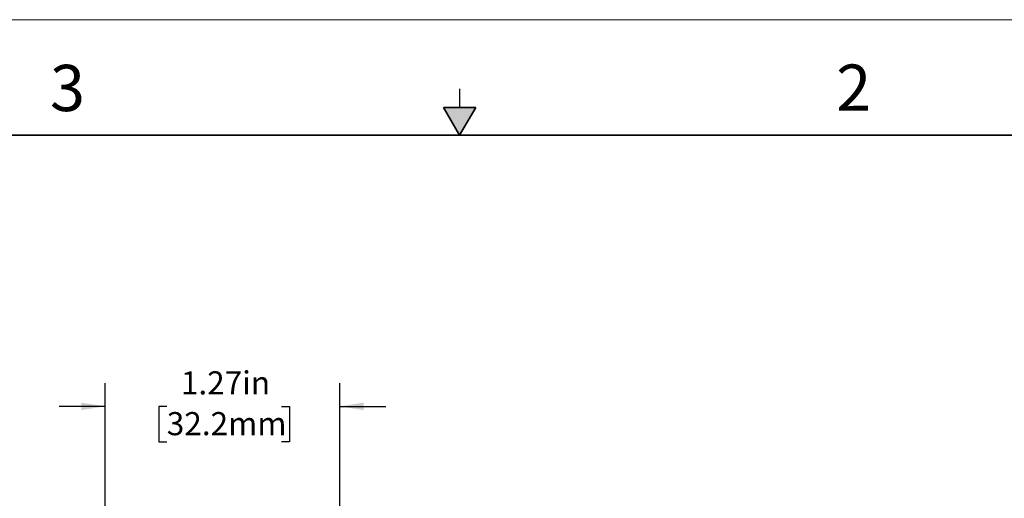
# Model space of a CAD drawing. Units: inches. Extents: x 0 to 17, y 0 to 11.
# Drawn here: x 6.1 to 11.4, y 8.4 to 11 of the extents above; entities that cross this region are included whole.
import ezdxf

# ---------------------------------------------------------------- set-up
doc = ezdxf.new("R2010")
doc.units = ezdxf.units.IN
doc.header["$MEASUREMENT"] = 0
doc.layers.add('FORMAT', color=7, linetype='Continuous')
doc.styles.add('SLDTEXTSTYLE0', font='TXT', dxfattribs={"width": 0.605})
doc.dimstyles.new('SLDDIMSTYLE1', dxfattribs={"dimtxt": 0.125, "dimasz": 0.13, "dimexe": 0, "dimexo": 0.0625, "dimgap": 0.03125, "dimtad": 0, "dimrnd": 1e-09, "dimzin": 12, "dimdsep": 46, "dimtxsty": 'SLDTEXTSTYLE0', "dimsah": 1, "dimcen": 0.09, "dimadec": 0, "dimazin": 3, "dimtfac": 1, "dimtmove": 0, "dimatfit": 0, "dimfxl": 0, "dimfrac": 2, "dimtolj": 1, "dimtzin": 12, "dimarcsym": 0})

# ---------------------------------------------------------------- blocks, each defined once
blk = doc.blocks.new('_D_4')
at = {"layer": 'FORMAT', "color": 7}
for p, q in [((6.5849, 7.6425), (6.5849, 9.0331)), ((7.8519, 6.8095), (7.8519, 9.0331)), ((6.5849, 8.9081), (6.3349, 8.9081)), ((6.9174, 8.9079), (6.8744, 8.9079)), ((6.8744, 8.9079), (6.8744, 8.7161)), ((7.5377, 8.9079), (7.5806, 8.9079)), ((7.5806, 8.9079), (7.5806, 8.7161)), ((7.8519, 8.9081), (8.1019, 8.9081)), ((6.8744, 8.7161), (6.9174, 8.7161)), ((7.5806, 8.7161), (7.5377, 8.7161))]:
    blk.add_line(p, q, dxfattribs=at)
for points in [[(6.5849, 8.9081), (6.4549, 8.9281), (6.4549, 8.8881)], [(7.8519, 8.9081), (7.9819, 8.8881), (7.9819, 8.9281)]]:
    blk.add_solid(points, dxfattribs=at)
at = {"layer": 'FORMAT', "color": 7, "char_height": 0.125, "attachment_point": 1, "style": 'SLDTEXTSTYLE0'}
for s, insert in [('1.27in', (6.9936, 9.0977)), ('32.2mm', (6.9174, 8.8772))]:
    blk.add_mtext(s, dxfattribs=dict(at, insert=insert))

msp = doc.modelspace()

# ---------------------------------------------------------------- hatches: boundary and pattern name
at = {"linetype": 'Continuous'}
msp.add_hatch(color=7, dxfattribs=at).paths.add_polyline_path([(8.4134, 10.525), (8.5, 10.375), (8.5866, 10.525)], flags=0)

# ---------------------------------------------------------------- linework, layer by layer
at = {"color": 7, "linetype": 'Continuous', "lineweight": 18}
msp.add_line((17, 11), (0, 11), dxfattribs=at)
at = {"color": 7, "linetype": 'Continuous', "lineweight": 25}
msp.add_line((8.5, 10.625), (8.5, 10.525), dxfattribs=at)
at = {"color": 7, "linetype": 'Continuous', "lineweight": 35}
for p, q in [((8.4134, 10.525), (8.5866, 10.525)), ((8.5, 10.375), (8.4134, 10.525)), ((8.5, 10.375), (8.5866, 10.525)), ((16.625, 10.375), (0.375, 10.375))]:
    msp.add_line(p, q, dxfattribs=at)

# ---------------------------------------------------------------- texts
at = {"color": 7, "linetype": 'Continuous', "lineweight": 0, "char_height": 0.25, "attachment_point": 1, "style": 'SLDTEXTSTYLE0'}
for s, insert in [('3', (6.2862, 10.7555)), ('2', (10.5349, 10.7572))]:
    msp.add_mtext(s, dxfattribs=dict(at, insert=insert))

# ---------------------------------------------------------------- dimensions: what is measured, and where the dimension line sits
at = {"layer": 'FORMAT', "color": 7}
dim = msp.add_linear_dim(base=(7.8519, 8.9081), p1=(6.5849, 7.5925), p2=(7.8519, 6.7595), dimstyle='SLDDIMSTYLE1', dxfattribs=at)
dim.commit()
dim.dimension.update_dxf_attribs({"geometry": '_D_4', "text_midpoint": (7.2275, 8.9081), "dimtype": 160})

doc.saveas('drawing.dxf')
